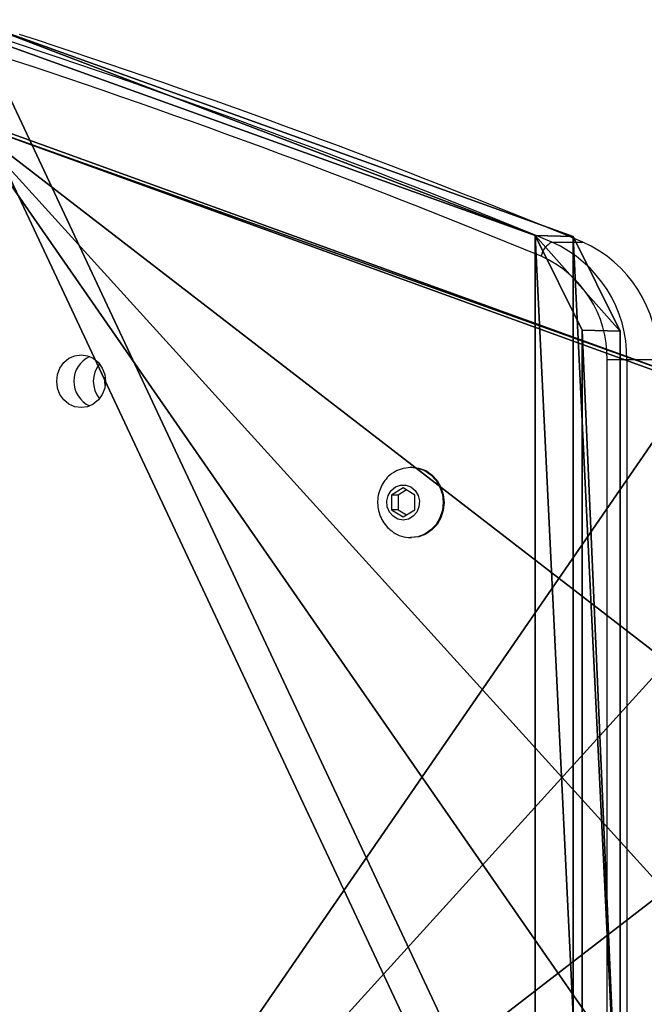
# Model space of a CAD drawing. Units: centimetres. Extents: x -322 to 339, y -261 to 254.
# Drawn here: x 132 to 145, y -8 to 12 of the extents above; entities that cross this region are included whole.
import ezdxf

# ---------------------------------------------------------------- set-up
doc = ezdxf.new("R2010")
doc.units = ezdxf.units.CM
doc.header["$LTSCALE"] = 2.54
doc.layers.get('0').update_dxf_attribs({"true_color": 0xff5454})
doc.layers.add('VP-EQ', color=7, linetype='Continuous', true_color=0x8a3492)

# ---------------------------------------------------------------- blocks, each defined once
blk = doc.blocks.new('Grupuj_37')
at = {"color": 0}
mesh = blk.add_polyface(dxfattribs=at)
corners = [(0.919, 29.61), (0, 0.499), (0, 28.949), (0.896, -0.148), (13.89, 4.161), (13.89, 25.26), (14.911, 6.082), (14.911, 23.374)]
mesh.append_faces([[corners[k] for k in face] for face in [(0, 1, 2), (6, 5, 7)]], dxfattribs={"vtx0": -1, "color": 0})
mesh.append_faces([[corners[k] for k in face] for face in [(1, 0, 3), (3, 0, 4), (4, 5, 6)]], dxfattribs={"vtx0": -1, "vtx1": -1, "color": 0})
mesh.append_faces([[corners[k] for k in face] for face in [(4, 0, 5)]], dxfattribs={"vtx0": -1, "vtx2": -1, "color": 0})
mesh = blk.add_polyface(dxfattribs=at)
corners = [(0.896, -0.148, 1.9), (0, 28.949, 1.9), (0, 0.499, 1.9), (0.919, 29.61, 1.9), (13.89, 4.161, 1.9), (13.89, 25.26, 1.9), (14.911, 6.082, 1.9), (14.911, 23.374, 1.9)]
mesh.append_faces([[corners[k] for k in face] for face in [(0, 1, 2), (5, 6, 7)]], dxfattribs={"vtx0": -1, "color": 0})
mesh.append_faces([[corners[k] for k in face] for face in [(1, 0, 3), (3, 4, 5)]], dxfattribs={"vtx0": -1, "vtx1": -1, "color": 0})
mesh.append_faces([[corners[k] for k in face] for face in [(3, 0, 4), (5, 4, 6)]], dxfattribs={"vtx0": -1, "vtx2": -1, "color": 0})
mesh = blk.add_polyface(dxfattribs=at)
corners = [(0.919, 29.61, 1.9), (13.89, 25.26), (0.919, 29.61), (13.89, 25.26, 1.9)]
mesh.append_faces([[corners[k] for k in face] for face in [(0, 1, 2), (1, 0, 3)]], dxfattribs={"vtx0": -1, "color": 0})
mesh = blk.add_polyface(dxfattribs=at)
corners = [(13.89, 25.26), (14.911, 23.374, 1.9), (14.911, 23.374), (13.89, 25.26, 1.9)]
mesh.append_faces([[corners[k] for k in face] for face in [(0, 1, 2), (1, 0, 3)]], dxfattribs={"vtx0": -1, "color": 0})
mesh = blk.add_polyface(dxfattribs=at)
corners = [(14.911, 23.374), (14.911, 6.082, 1.9), (14.911, 6.082), (14.911, 23.374, 1.9)]
mesh.append_faces([[corners[k] for k in face] for face in [(0, 1, 2), (1, 0, 3)]], dxfattribs={"vtx0": -1, "color": 0})
blk = doc.blocks.new('3DGeom-85_Defintion_2')
at = {"color": 18, "true_color": 0x010101, "xscale": 85.61216362473421, "yscale": 85.6121636247342, "zscale": 85.61216362473421}
blk.add_blockref('Grupuj_37', (3198.2, -1173.3, 886.2), dxfattribs=at)
blk = doc.blocks.new('Group63_2')
at = {"color": 0, "xscale": 0.01168058319823949, "yscale": 0.01168058319823948, "zscale": 0.01168058319823949, "rotation": 360}
blk.add_blockref('3DGeom-85_Defintion_2', (0, 0), dxfattribs=at)
blk = doc.blocks.new('Grupuj_39')
at = {"color": 0}
mesh = blk.add_polyface(dxfattribs=at)
corners = [(0, 25.793, -0.6), (14.996, 15.1, -0.6), (14.996, 10.549, -0.6), (15.493, 20.562, -0.6), (15.063, 15.564, -0.6), (15.258, 15.99, -0.6), (15.554, 16.33, -0.6), (16.387, 20.17, -0.6), (16.645, 17.006, -0.6), (16.759, 19.913, -0.6), (16.887, 17.282, -0.6), (17.006, 19.535, -0.6), (17.04, 17.615, -0.6), (17.093, 19.092, -0.6), (17.093, 17.978, -0.6), (15.493, 5.232, -0.6), (0, 0, -0.6), (15.071, 10.108, -0.6), (15.289, 9.717, -0.6), (15.624, 9.421, -0.6), (16.609, 5.72, -0.6), (16.677, 8.768, -0.6), (16.869, 5.989, -0.6), (16.899, 8.571, -0.6), (17.036, 6.323, -0.6), (17.043, 8.313, -0.6), (17.093, 6.692, -0.6), (17.093, 8.021, -0.6)]
mesh.append_faces([[corners[k] for k in face] for face in [(12, 13, 14), (0, 15, 16), (26, 25, 27)]], dxfattribs={"vtx0": -1, "color": 0})
mesh.append_faces([[corners[k] for k in face] for face in [(1, 3, 4), (4, 3, 5), (5, 3, 6), (6, 7, 8), (8, 9, 10), (10, 11, 12), (15, 19, 20), (20, 21, 22), (22, 23, 24), (24, 25, 26)]], dxfattribs={"vtx0": -1, "vtx1": -1, "color": 0})
mesh.append_faces([[corners[k] for k in face] for face in [(15, 0, 2)]], dxfattribs={"vtx0": -1, "vtx1": -1, "vtx2": -1, "color": 0})
mesh.append_faces([[corners[k] for k in face] for face in [(0, 1, 2), (1, 0, 3), (6, 3, 7), (8, 7, 9), (10, 9, 11), (12, 11, 13), (15, 2, 17), (15, 17, 18), (15, 18, 19), (20, 19, 21), (22, 21, 23), (24, 23, 25)]], dxfattribs={"vtx0": -1, "vtx2": -1, "color": 0})
mesh = blk.add_polyface(dxfattribs=at)
corners = [(15.493, 5.232, 0), (14.996, 10.549, 0), (0, 0, 0), (15.071, 10.108, 0), (15.289, 9.717, 0), (15.624, 9.421, 0), (16.609, 5.72, 0), (16.677, 8.768, 0), (16.869, 5.989, 0), (16.899, 8.571, 0), (17.036, 6.323, 0), (17.043, 8.313, 0), (17.093, 6.692, 0), (17.093, 8.021, 0), (15.493, 20.562, 0), (0, 25.793, 0), (14.996, 15.1, 0), (15.063, 15.564, 0), (15.258, 15.99, 0), (15.554, 16.33, 0), (16.387, 20.17, 0), (16.645, 17.006, 0), (16.759, 19.913, 0), (16.887, 17.282, 0), (17.006, 19.535, 0), (17.04, 17.615, 0), (17.093, 19.092, 0), (17.093, 17.978, 0)]
mesh.append_faces([[corners[k] for k in face] for face in [(11, 12, 13), (2, 14, 15), (26, 25, 27)]], dxfattribs={"vtx0": -1, "color": 0})
mesh.append_faces([[corners[k] for k in face] for face in [(0, 1, 2), (1, 0, 3), (3, 0, 4), (4, 0, 5), (5, 6, 7), (7, 8, 9), (9, 10, 11), (16, 2, 1), (14, 19, 20), (20, 21, 22), (22, 23, 24), (24, 25, 26)]], dxfattribs={"vtx0": -1, "vtx1": -1, "color": 0})
mesh.append_faces([[corners[k] for k in face] for face in [(14, 2, 16)]], dxfattribs={"vtx0": -1, "vtx1": -1, "vtx2": -1, "color": 0})
mesh.append_faces([[corners[k] for k in face] for face in [(5, 0, 6), (7, 6, 8), (9, 8, 10), (11, 10, 12), (14, 16, 17), (14, 17, 18), (14, 18, 19), (20, 19, 21), (22, 21, 23), (24, 23, 25)]], dxfattribs={"vtx0": -1, "vtx2": -1, "color": 0})
mesh = blk.add_polyface(dxfattribs=at)
corners = [(0, 25.793, -0.6), (15.493, 20.562, 0), (15.493, 20.562, -0.6), (0, 25.793, 0)]
mesh.append_faces([[corners[k] for k in face] for face in [(0, 1, 2), (1, 0, 3)]], dxfattribs={"vtx0": -1, "color": 0})
blk = doc.blocks.new('3DGeom-303_Defintion')
at = {"color": 0, "xscale": 97.50134094827166, "yscale": 97.50134094827173, "zscale": 97.50134094827166}
blk.add_blockref('Grupuj_39', (3717.6, -1158.9, 1253), dxfattribs=at)
blk = doc.blocks.new('Group72')
at = {"color": 0, "xscale": 0.01025626919870301, "yscale": 0.01025626919870301, "zscale": 0.01025626919870301}
blk.add_blockref('3DGeom-303_Defintion', (0, 0), dxfattribs=at)
blk = doc.blocks.new('Komponent_19')
at = {"color": 0}
blk.add_blockref('Group63_2', (-37.357, 13.853, -10.024), dxfattribs=at)
at = {"color": 253, "true_color": 0xa8a8a8}
blk.add_blockref('Group72', (-37.357, 13.853, -10.024), dxfattribs=at)
blk = doc.blocks.new('Komponent_20')
at = {"color": 0, "extrusion": (0.396899, 4.7011e-16, 0.917862), "zscale": -1, "rotation": 89.99999999999991}
blk.add_blockref('Komponent_19', (36.275, -24.565, 24.556), dxfattribs=at)
blk = doc.blocks.new('Grupuj_147')
at = {"color": 0, "extrusion": (-0.011974, 6.33368e-15, 0.999928), "rotation": 269.9999999999739}
blk.add_blockref('Komponent_20', (86.227, 334.743, 47.632), dxfattribs=at)
blk = doc.blocks.new('3001-1')
at = {"color": 7, "linetype": 'Continuous', "lineweight": 25}
for p, q in [((351.566, 60.013), (352.179, 60.013)), ((352.66, 41.009), (352.66, 57.677)), ((353.052, 57.677), (352.66, 57.677)), ((353.052, 57.677), (353.052, 41.009)), ((353.665, 57.677), (353.052, 57.677)), ((348.78, 55.543), (348.761, 55.543)), ((348.612, 55.131), (348.381, 54.987)), ((348.381, 54.987), (348.381, 54.698)), ((348.511, 54.987), (348.381, 54.987)), ((348.677, 55.091), (348.511, 54.987)), ((348.511, 54.987), (348.511, 54.698)), ((348.842, 54.987), (348.612, 55.131)), ((348.842, 54.698), (348.842, 54.987)), ((348.381, 54.698), (348.612, 54.554)), ((348.511, 54.698), (348.381, 54.698)), ((348.511, 54.698), (348.677, 54.595)), ((348.612, 54.554), (348.842, 54.698)), ((348.761, 54.143), (348.78, 54.143))]:
    blk.add_line(p, q, dxfattribs=at)
at = {"color": 7, "linetype": 'Continuous', "lineweight": 25, "flags": 128}
for points in [[(342.704, 57.25), (342.687, 57.114), (342.639, 56.987), (342.562, 56.879), (342.461, 56.795), (342.344, 56.743), (342.219, 56.725), (342.093, 56.743), (341.976, 56.795), (341.876, 56.879), (341.799, 56.987), (341.75, 57.114), (341.734, 57.25), (341.75, 57.386), (341.799, 57.512), (341.876, 57.621), (341.976, 57.705), (342.093, 57.757), (342.219, 57.775), (342.344, 57.757), (342.461, 57.705), (342.562, 57.621), (342.639, 57.512), (342.687, 57.386), (342.704, 57.25)], [(342.698, 57.167), (342.691, 57.25), (342.698, 57.333)], [(348.428, 55.443), (348.48, 55.474), (348.617, 55.525), (348.761, 55.543), (348.905, 55.525), (349.041, 55.474), (349.164, 55.39), (349.266, 55.279), (349.343, 55.147), (349.391, 54.999), (349.407, 54.843), (349.391, 54.687), (349.343, 54.539), (349.266, 54.406), (349.164, 54.296), (349.041, 54.212), (348.905, 54.16), (348.761, 54.143), (348.761, 54.143)], [(348.78, 55.543), (348.924, 55.525), (349.061, 55.474), (349.183, 55.39), (349.286, 55.279), (349.363, 55.147), (349.41, 54.999), (349.427, 54.843), (349.41, 54.687), (349.363, 54.539), (349.286, 54.406), (349.183, 54.296), (349.061, 54.212), (348.924, 54.16), (348.78, 54.143), (348.78, 54.143)], [(348.612, 54.493), (348.507, 54.512), (348.413, 54.567), (348.341, 54.651), (348.298, 54.757), (348.289, 54.872), (348.315, 54.983), (348.374, 55.08), (348.458, 55.151), (348.558, 55.188), (348.665, 55.188), (348.765, 55.151), (348.849, 55.08), (348.908, 54.983), (348.934, 54.872), (348.925, 54.757), (348.882, 54.651), (348.81, 54.567), (348.716, 54.512), (348.612, 54.493)]]:
    blk.add_lwpolyline(points, dxfattribs=at)
at = {"color": 7, "linetype": 'Continuous', "lineweight": 25}
for centre, radius, start, end in [((292.536, -82.801), 154.533, 67.5429, 71.96227), ((293.147, -82.805), 154.537, 67.54295, 71.96222), ((292.419, -82.847), 154.278, 67.54301, 71.96214), ((351.746, 59.653), 0.402, 116.6609, 168.6796), ((350.552, 57.727), 2.5, 358.8506, 66.0725), ((351.165, 57.727), 2.5, 358.8495, 66.0728), ((350.463, 57.723), 2.198, 358.8024, 66.1199), ((342.612, 57.25), 0.538, 114.2251, 245.7749), ((343.016, 57.25), 0.555, 141.3124, 218.6876), ((348.763, 54.756), 0.613, 235.3826, 269.7811)]:
    blk.add_arc(centre, radius, start, end, dxfattribs=at)
blk.add_open_spline([(348.429, 55.44), (348.412, 55.429), (348.353, 55.395), (348.271, 55.309), (348.187, 55.189), (348.131, 55.052), (348.103, 54.905), (348.105, 54.753), (348.14, 54.605), (348.205, 54.466), (348.296, 54.344), (348.375, 54.283), (348.414, 54.253)], degree=3, knots=[0, 0, 0, 0, 0.0429615, 0.1467375, 0.250921, 0.3558905, 0.4619177, 0.569097, 0.6773474, 0.7863374, 0.8956288, 1, 1, 1, 1], dxfattribs=at)
blk = doc.blocks.new('3001-1 2D')
blk.add_blockref('3001-1', (1442.365, -230.448))

msp = doc.modelspace()

# ---------------------------------------------------------------- block references
at = {"layer": 'VP-EQ', "color": 0, "ltscale": 10}
msp.add_blockref('3001-1 2D', (-1651.217, 177.736), dxfattribs=at)
at = {"layer": 'VP-EQ', "color": 0, "rotation": 270.0000000000487}
msp.add_blockref('Grupuj_147', (-172.948, 103.732), dxfattribs=at)

doc.saveas('drawing.dxf')
